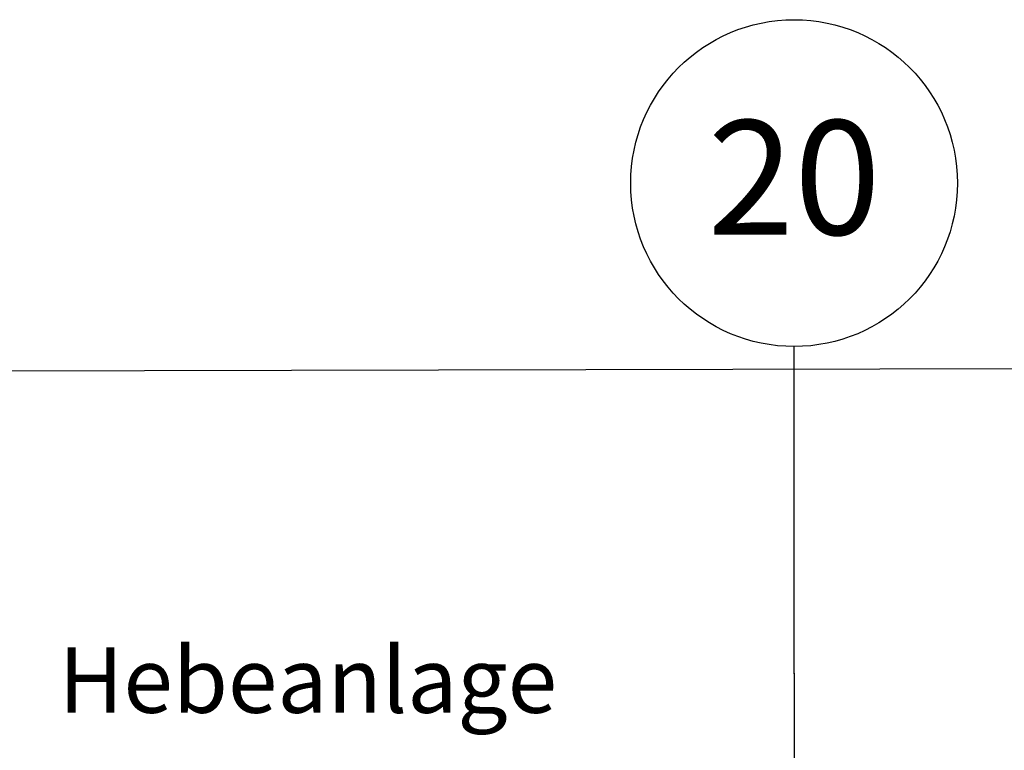
# Model space of a CAD drawing. Units: millimetres. Extents: x -103750 to 524083, y -146673 to 5532.
# Drawn here: x 11630 to 14643, y 3297 to 5532 of the extents above; entities that cross this region are included whole.
import ezdxf
from ezdxf.enums import TextEntityAlignment as Align

# ---------------------------------------------------------------- set-up
doc = ezdxf.new("R2010")
doc.units = ezdxf.units.MM
for name, color, linetype in [('220325_EIS2-4-AR-GES-GR-UG1-0002-F-A-UG1$0$060 Grenzen', 8, 'Continuous'), ('220325_EIS2-4-AR-GES-GR-UG1-0002-F-A-UG1$0$097 Achsraster', 8, 'Continuous'), ('220325_EIS2-4-AR-GES-GR-UG1-0002-F-A-UG1$0$102 Allgemein Beschriftung', 8, 'Continuous'), ('RTW_A_Xref', 8, 'Continuous')]:
    doc.layers.add(name, color=color, linetype=linetype)
doc.styles.add('220325_EIS2-4-AR-GES-GR-UG1-0002-F-A-UG1$0$ERSTELLTER_STIL_1', font='arial.ttf')
doc.styles.add('220325_EIS2-4-AR-GES-GR-UG1-0002-F-A-UG1$0$ERSTELLTER_STIL_4', font='ARIALN.TTF')

# ---------------------------------------------------------------- blocks, each defined once
blk = doc.blocks.new('220325_EIS2-4-AR-GES-GR-UG1-0002-F-A-UG1$0$Standard-Rastermarker')
at = {"layer": '220325_EIS2-4-AR-GES-GR-UG1-0002-F-A-UG1$0$097 Achsraster'}
for q in [(0, 0), (26, 0)]:
    blk.add_line((1, 0), q, dxfattribs=at)
blk.add_circle((-0.5, 0), 0.5, dxfattribs=at)
blk.add_point((1, 0), dxfattribs=at)
blk.add_point((1, 0), dxfattribs=at)
at = {"layer": '220325_EIS2-4-AR-GES-GR-UG1-0002-F-A-UG1$0$097 Achsraster', "style": '220325_EIS2-4-AR-GES-GR-UG1-0002-F-A-UG1$0$ERSTELLTER_STIL_1'}
for tag, p in [('AC_MarkerText_1_0', (-0.5, 0.020005)), ('AC_MarkerText_1_1', (27.5, 0.020005))]:
    blk.add_attdef(tag, text='', height=0.35, rotation=90, dxfattribs=at).set_placement(p, align=Align.MIDDLE_CENTER)
blk = doc.blocks.new('220325_EIS2-4-AR-GES-GR-UG1-0002-F-A-UG1')
at = {"layer": '220325_EIS2-4-AR-GES-GR-UG1-0002-F-A-UG1$0$060 Grenzen'}
blk.add_line((-15.7761, 4.3995), (27.1514, 4.4908), dxfattribs=at)
at = {"layer": '220325_EIS2-4-AR-GES-GR-UG1-0002-F-A-UG1$0$097 Achsraster'}
ref = blk.add_blockref('220325_EIS2-4-AR-GES-GR-UG1-0002-F-A-UG1$0$Standard-Rastermarker', (14, 4.5318), dxfattribs=dict(at, rotation=270))
ref.add_attrib('AC_MarkerText_1', '20', dxfattribs={"height": 0.35, "rotation": 360, "style": '220325_EIS2-4-AR-GES-GR-UG1-0002-F-A-UG1$0$ERSTELLTER_STIL_1'}).set_placement((14, 5.0489), align=Align.MIDDLE_CENTER)
at = {"layer": '220325_EIS2-4-AR-GES-GR-UG1-0002-F-A-UG1$0$102 Allgemein Beschriftung', "insert": (12.5116, 3.4112), "char_height": 0.2, "attachment_point": 8, "rotation": 359.9998, "style": '220325_EIS2-4-AR-GES-GR-UG1-0002-F-A-UG1$0$ERSTELLTER_STIL_4'}
blk.add_mtext('\\A1;Hebeanlage', dxfattribs=at)

msp = doc.modelspace()

# ---------------------------------------------------------------- block references
at = {"layer": 'RTW_A_Xref', "xscale": 1000, "yscale": 1000, "zscale": 1000}
msp.add_blockref('220325_EIS2-4-AR-GES-GR-UG1-0002-F-A-UG1', (0, 0), dxfattribs=at)

doc.saveas('drawing.dxf')
